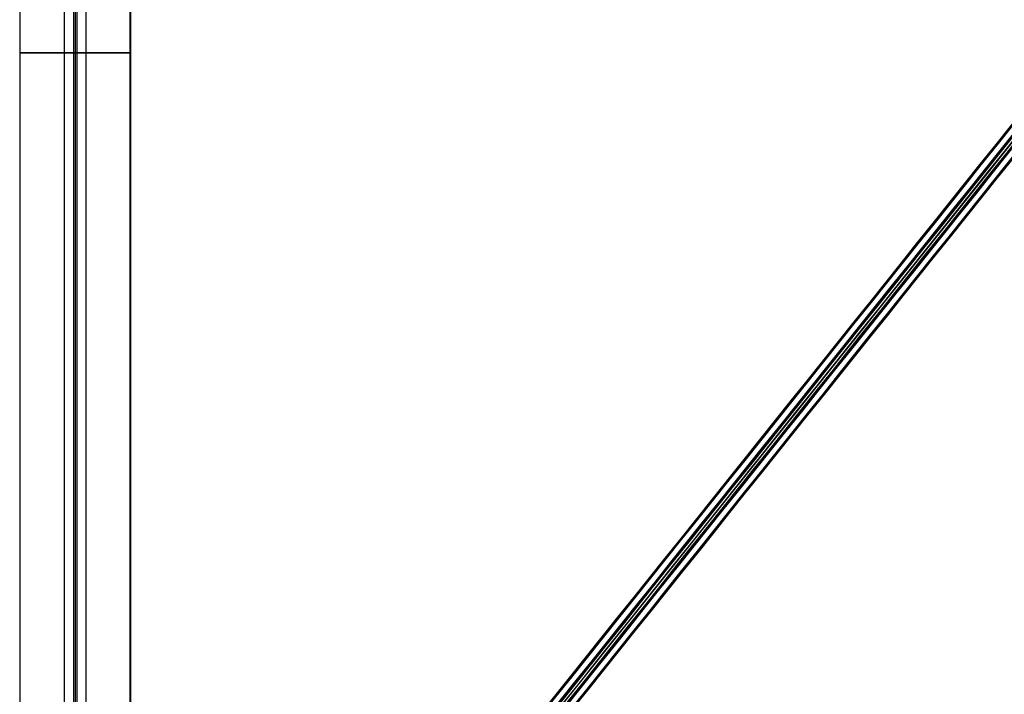
# Model space of a CAD drawing. Units: metres. Extents: x -0.1 to 14.1, y -0.1 to 5.1.
# Drawn here: x -0.1 to 1.8, y 1.2 to 2.6 of the extents above; entities that cross this region are included whole.
import ezdxf

# ---------------------------------------------------------------- set-up
doc = ezdxf.new("R2010")
doc.units = ezdxf.units.M
for name, color, linetype in [('Default', 255, 'Continuous'), ('HEA 220 $S235JRH', 10, 'Continuous'), ('R 20 $S235JRH', 210, 'Continuous')]:
    doc.layers.add(name, color=color, linetype=linetype)

msp = doc.modelspace()

# ---------------------------------------------------------------- linework, layer by layer
at = {"layer": 'Default'}
for points, degree in [([(-0.0169, 0.0135, 8.0084), (1.3165, 1.6802, 8.0084), (2.6498, 3.3468, 8.0084), (3.9831, 5.0135, 8.0084)], 3), ([(-0.0169, 0.0135, 8.0079), (1.3165, 1.6802, 8.0079), (2.6498, 3.3468, 8.0079), (3.9831, 5.0135, 8.0079)], 3), ([(-0.0149, 0.0119, 8.0054), (1.3184, 1.6786, 8.0054), (2.6518, 3.3453, 8.0054), (3.9851, 5.0119, 8.0054)], 3), ([(3.9934, 5.0052, 4.0084), (2.6601, 3.3386, 4.0084), (1.3268, 1.6719, 4.0084), (-0.0066, 0.0052, 4.0084)], 3), ([(-0.0052, 0.0041, 8.0084), (1.3282, 1.6708, 8.0084), (2.6615, 3.3375, 8.0084), (3.9948, 5.0041, 8.0084)], 3), ([(3.9958, 5.0034, 3.9809), (2.6624, 3.3367, 3.9809), (1.3291, 1.67, 3.9809), (-0.0042, 0.0034, 3.9809)], 3), ([(3.9958, 5.0034, 4.0004), (2.6624, 3.3367, 4.0004), (1.3291, 1.67, 4.0004), (-0.0042, 0.0034, 4.0004)], 3), ([(4.0042, 0.0034, 7.9809), (2.6709, 1.67, 7.9809), (1.3376, 3.3367, 7.9809), (0.0042, 5.0034, 7.9809)], 3), ([(4.0042, 0.0034, 8.0004), (2.6709, 1.67, 8.0004), (1.3376, 3.3367, 8.0004), (0.0042, 5.0034, 8.0004)], 3), ([(0.0052, 5.0041, 4.0084), (1.3385, 3.3375, 4.0084), (2.6718, 1.6708, 4.0084), (4.0052, 0.0041, 4.0084)], 3), ([(4.0066, 0.0052, 8.0084), (2.6732, 1.6719, 8.0084), (1.3399, 3.3386, 8.0084), (0.0066, 5.0052, 8.0084)], 3), ([(0.0149, 5.0119, 4.0054), (1.3482, 3.3453, 4.0054), (2.6816, 1.6786, 4.0054), (4.0149, 0.0119, 4.0054)], 3), ([(0.0169, 5.0135, 4.0084), (1.3502, 3.3468, 4.0084), (2.6835, 1.6802, 4.0084), (4.0169, 0.0135, 4.0084)], 3), ([(0.0169, 5.0135, 4.0079), (1.3502, 3.3468, 4.0079), (2.6835, 1.6802, 4.0079), (4.0169, 0.0135, 4.0079)], 3), ([(-0.11, 5, 4.105), (-0.11, 3.3333, 4.105), (-0.11, 1.6667, 4.105), (-0.11, 0, 4.105)], 3), ([(-0.11, 5, 4.094), (-0.11, 3.3333, 4.094), (-0.11, 1.6667, 4.094), (-0.11, 0, 4.094)], 3), ([(-0.11, 5, 3.906), (-0.11, 3.3333, 3.906), (-0.11, 1.6667, 3.906), (-0.11, 0, 3.906)], 3), ([(-0.11, 5, 3.895), (-0.11, 3.3333, 3.895), (-0.11, 1.6667, 3.895), (-0.11, 0, 3.895)], 3), ([(-0.11, 5, 4.094), (-0.11, 3.3333, 4.094), (-0.11, 1.6667, 4.094), (-0.11, 0, 4.094)], 3), ([(-0.11, 5, 3.906), (-0.11, 3.3333, 3.906), (-0.11, 1.6667, 3.906), (-0.11, 0, 3.906)], 3), ([(-0.11, 5, 8.105), (-0.11, 3.3333, 8.105), (-0.11, 1.6667, 8.105), (-0.11, 0, 8.105)], 3), ([(-0.11, 5, 8.094), (-0.11, 3.3333, 8.094), (-0.11, 1.6667, 8.094), (-0.11, 0, 8.094)], 3), ([(-0.11, 5, 7.906), (-0.11, 3.3333, 7.906), (-0.11, 1.6667, 7.906), (-0.11, 0, 7.906)], 3), ([(-0.11, 5, 7.895), (-0.11, 3.3333, 7.895), (-0.11, 1.6667, 7.895), (-0.11, 0, 7.895)], 3), ([(-0.11, 5, 8.094), (-0.11, 3.3333, 8.094), (-0.11, 1.6667, 8.094), (-0.11, 0, 8.094)], 3), ([(-0.11, 5, 7.906), (-0.11, 3.3333, 7.906), (-0.11, 1.6667, 7.906), (-0.11, 0, 7.906)], 3), ([(-0.0215, 5, 4.094), (-0.0215, 3.3333, 4.094), (-0.0215, 1.6667, 4.094), (-0.0215, 0, 4.094)], 3), ([(-0.0215, 5, 3.906), (-0.0215, 3.3333, 3.906), (-0.0215, 1.6667, 3.906), (-0.0215, 0, 3.906)], 3), ([(-0.0215, 5, 8.094), (-0.0215, 3.3333, 8.094), (-0.0215, 1.6667, 8.094), (-0.0215, 0, 8.094)], 3), ([(-0.0215, 5, 7.906), (-0.0215, 3.3333, 7.906), (-0.0215, 1.6667, 7.906), (-0.0215, 0, 7.906)], 3), ([(3.9831, -0.0135, 8.0084), (2.6498, 1.6532, 8.0084), (1.3165, 3.3198, 8.0084), (-0.0169, 4.9865, 8.0084)], 3), ([(3.9831, -0.0135, 8.0079), (2.6498, 1.6532, 8.0079), (1.3165, 3.3198, 8.0079), (-0.0169, 4.9865, 8.0079)], 3), ([(3.9851, -0.0119, 8.0054), (2.6518, 1.6547, 8.0054), (1.3184, 3.3214, 8.0054), (-0.0149, 4.9881, 8.0054)], 3), ([(-0.0066, 4.9948, 4.0084), (1.3268, 3.3281, 4.0084), (2.6601, 1.6614, 4.0084), (3.9934, -0.0052, 4.0084)], 3), ([(3.9948, -0.0041, 8.0084), (2.6615, 1.6625, 8.0084), (1.3282, 3.3292, 8.0084), (-0.0052, 4.9959, 8.0084)], 3), ([(-0.0042, 4.9966, 3.9809), (1.3291, 3.33, 3.9809), (2.6624, 1.6633, 3.9809), (3.9958, -0.0034, 3.9809)], 3), ([(-0.0042, 4.9966, 4.0004), (1.3291, 3.33, 4.0004), (2.6624, 1.6633, 4.0004), (3.9958, -0.0034, 4.0004)], 3), ([(-0.0035, 5, 4.076), (-0.0035, 3.3333, 4.076), (-0.0035, 1.6667, 4.076), (-0.0035, 0, 4.076)], 3), ([(-0.0035, 5, 3.924), (-0.0035, 3.3333, 3.924), (-0.0035, 1.6667, 3.924), (-0.0035, 0, 3.924)], 3), ([(-0.0035, 5, 8.076), (-0.0035, 3.3333, 8.076), (-0.0035, 1.6667, 8.076), (-0.0035, 0, 8.076)], 3), ([(-0.0035, 5, 7.924), (-0.0035, 3.3333, 7.924), (-0.0035, 1.6667, 7.924), (-0.0035, 0, 7.924)], 3), ([(3.9997, 5.0002, 4.0054), (2.6664, 3.3336, 4.0054), (1.333, 1.6669, 4.0054), (-0.0003, 0.0002, 4.0054)], 3), ([(-0.0003, 4.9998, 4.0054), (1.333, 3.3331, 4.0054), (2.6664, 1.6664, 4.0054), (3.9997, -0.0002, 4.0054)], 3), ([(0, 5, 4.105), (0, 3.3333, 4.105), (0, 1.6667, 4.105), (0, 0, 4.105)], 3), ([(0, 5, 3.895), (0, 3.3333, 3.895), (0, 1.6667, 3.895), (0, 0, 3.895)], 3), ([(0, 5, 8.105), (0, 3.3333, 8.105), (0, 1.6667, 8.105), (0, 0, 8.105)], 3), ([(0, 5, 7.895), (0, 3.3333, 7.895), (0, 1.6667, 7.895), (0, 0, 7.895)], 3), ([(4.0003, 0.0002, 8.0054), (2.667, 1.6669, 8.0054), (1.3336, 3.3336, 8.0054), (0.0003, 5.0002, 8.0054)], 3), ([(0.0003, -0.0002, 8.0054), (1.3336, 1.6664, 8.0054), (2.667, 3.3331, 8.0054), (4.0003, 4.9998, 8.0054)], 3), ([(0.0035, 5, 3.924), (0.0035, 3.3333, 3.924), (0.0035, 1.6667, 3.924), (0.0035, 0, 3.924)], 3), ([(0.0035, 5, 4.076), (0.0035, 3.3333, 4.076), (0.0035, 1.6667, 4.076), (0.0035, 0, 4.076)], 3), ([(0.0035, 5, 7.924), (0.0035, 3.3333, 7.924), (0.0035, 1.6667, 7.924), (0.0035, 0, 7.924)], 3), ([(0.0035, 5, 8.076), (0.0035, 3.3333, 8.076), (0.0035, 1.6667, 8.076), (0.0035, 0, 8.076)], 3), ([(0.0042, -0.0034, 7.9809), (1.3376, 1.6633, 7.9809), (2.6709, 3.33, 7.9809), (4.0042, 4.9966, 7.9809)], 3), ([(0.0042, -0.0034, 8.0004), (1.3376, 1.6633, 8.0004), (2.6709, 3.33, 8.0004), (4.0042, 4.9966, 8.0004)], 3), ([(4.0052, 4.9959, 4.0084), (2.6718, 3.3292, 4.0084), (1.3385, 1.6625, 4.0084), (0.0052, -0.0041, 4.0084)], 3), ([(0.0066, -0.0052, 8.0084), (1.3399, 1.6614, 8.0084), (2.6732, 3.3281, 8.0084), (4.0066, 4.9948, 8.0084)], 3), ([(4.0149, 4.9881, 4.0054), (2.6816, 3.3214, 4.0054), (1.3482, 1.6547, 4.0054), (0.0149, -0.0119, 4.0054)], 3), ([(4.0169, 4.9865, 4.0084), (2.6835, 3.3198, 4.0084), (1.3502, 1.6532, 4.0084), (0.0169, -0.0135, 4.0084)], 3), ([(4.0169, 4.9865, 4.0079), (2.6835, 3.3198, 4.0079), (1.3502, 1.6532, 4.0079), (0.0169, -0.0135, 4.0079)], 3), ([(0.0215, 5, 3.906), (0.0215, 3.3333, 3.906), (0.0215, 1.6667, 3.906), (0.0215, 0, 3.906)], 3), ([(0.0215, 5, 4.094), (0.0215, 3.3333, 4.094), (0.0215, 1.6667, 4.094), (0.0215, 0, 4.094)], 3), ([(0.0215, 5, 7.906), (0.0215, 3.3333, 7.906), (0.0215, 1.6667, 7.906), (0.0215, 0, 7.906)], 3), ([(0.0215, 5, 8.094), (0.0215, 3.3333, 8.094), (0.0215, 1.6667, 8.094), (0.0215, 0, 8.094)], 3), ([(0.109, 5, 3.906), (0.1087, 3.3333, 3.906), (0.1083, 1.6667, 3.906), (0.108, 0, 3.906)], 3), ([(0.109, 5, 7.906), (0.1087, 3.3333, 7.906), (0.1083, 1.6667, 7.906), (0.108, 0, 7.906)], 3), ([(0.11, 5, 4.094), (0.11, 3.3333, 4.094), (0.11, 1.6667, 4.094), (0.11, 0, 4.094)], 3), ([(0.11, 5, 4.105), (0.11, 3.3333, 4.105), (0.11, 1.6667, 4.105), (0.11, 0, 4.105)], 3), ([(0.11, 5, 3.895), (0.11, 3.3333, 3.895), (0.11, 1.6667, 3.895), (0.11, 0, 3.895)], 3), ([(0.11, 5, 4.094), (0.11, 3.3333, 4.094), (0.11, 1.6667, 4.094), (0.11, 0, 4.094)], 3), ([(0.11, 5, 8.094), (0.11, 3.3333, 8.094), (0.11, 1.6667, 8.094), (0.11, 0, 8.094)], 3), ([(0.11, 5, 8.105), (0.11, 3.3333, 8.105), (0.11, 1.6667, 8.105), (0.11, 0, 8.105)], 3), ([(0.11, 5, 7.895), (0.11, 3.3333, 7.895), (0.11, 1.6667, 7.895), (0.11, 0, 7.895)], 3), ([(0.11, 5, 8.094), (0.11, 3.3333, 8.094), (0.11, 1.6667, 8.094), (0.11, 0, 8.094)], 3), ([(0.11, 2.5, 4.105), (0.055, 2.5, 4.105), (0, 2.5, 4.105), (-0.055, 2.5, 4.105), (-0.11, 2.5, 4.105)], 4), ([(-0.11, 2.5, 3.895), (-0.055, 2.5, 3.895), (0, 2.5, 3.895), (0.055, 2.5, 3.895), (0.11, 2.5, 3.895)], 4), ([(0.11, 2.5, 8.105), (0.055, 2.5, 8.105), (0, 2.5, 8.105), (-0.055, 2.5, 8.105), (-0.11, 2.5, 8.105)], 4), ([(-0.11, 2.5, 7.895), (-0.055, 2.5, 7.895), (0, 2.5, 7.895), (0.055, 2.5, 7.895), (0.11, 2.5, 7.895)], 4)]:
    msp.add_open_spline(points, degree=degree, dxfattribs=at)
at = {"layer": 'Default', "extrusion": (-0.780874, 0.624689, 0)}
for points in [[(3.9935, 5.0052, 3.9936), (2.6602, 3.3385, 3.9938), (1.3269, 1.6718, 3.9939), (-0.0064, 0.0052, 3.9941)], [(0.0065, -0.0052, 7.9936), (1.3398, 1.6615, 7.9938), (2.6731, 3.3282, 7.9939), (4.0064, 4.9948, 7.9941)]]:
    msp.add_open_spline(points, degree=3, dxfattribs=at)
at = {"layer": 'Default', "extrusion": (-0.780949, 0.624595, 0)}
for points in [[(3.9946, 5.0043, 3.9786), (2.6615, 3.3375, 3.9788), (1.3284, 1.6707, 3.979), (-0.0048, 0.0038, 3.9792)], [(0.0054, -0.0043, 7.9786), (1.3385, 1.6625, 7.9788), (2.6716, 3.3293, 7.979), (4.0048, 4.9962, 7.9792)]]:
    msp.add_open_spline(points, degree=3, dxfattribs=at)
at = {"layer": 'Default', "extrusion": (-0.780789, -0.624795, 0)}
for points in [[(4.0054, 0.0043, 7.9786), (2.6719, 1.6708, 7.9788), (1.3383, 3.3373, 7.979), (0.0048, 5.0038, 7.9792)], [(-0.0054, 4.9957, 3.9786), (1.3281, 3.3292, 3.9788), (2.6617, 1.6627, 3.979), (3.9952, -0.0038, 3.9792)]]:
    msp.add_open_spline(points, degree=3, dxfattribs=at)
at = {"layer": 'Default', "extrusion": (-0.780864, -0.624701, 0)}
for points in [[(4.0065, 0.0052, 7.9936), (2.6731, 1.6718, 7.9938), (1.3398, 3.3385, 7.9939), (0.0064, 5.0052, 7.9941)], [(-0.0065, 4.9948, 3.9936), (1.3269, 3.3282, 3.9938), (2.6602, 1.6615, 3.9939), (3.9936, -0.0052, 3.9941)]]:
    msp.add_open_spline(points, degree=3, dxfattribs=at)
at = {"layer": 'Default', "extrusion": (-1, 1.25e-05, 0)}
for points in [[(0.1099, 5, 3.9001), (0.1099, 3.3333, 3.8999), (0.1099, 1.6667, 3.8998), (0.1099, 0, 3.8996)], [(0.1099, 5, 7.9001), (0.1099, 3.3333, 7.8999), (0.1099, 1.6667, 7.8998), (0.1099, 0, 7.8996)]]:
    msp.add_open_spline(points, degree=3, dxfattribs=at)
at = {"layer": 'Default', "extrusion": (0, 1, 0)}
for points, knots in [([(-0.11, 2.5, 4.105), (-0.11, 2.5, 4.1022), (-0.11, 2.5, 4.0995), (-0.11, 2.5, 4.0968), (-0.11, 2.5, 4.094), (-0.11, 2.5, 4.094), (-0.11, 2.5, 4.094), (-0.11, 2.5, 4.094), (-0.11, 2.5, 4.094)], [0.6201325, 0.6201325, 0.6201325, 0.6201325, 0.6201325, 0.63121455, 0.63121455, 0.63121455, 0.63121455, 0.63121614, 0.63121614, 0.63121614, 0.63121614, 0.63121614]), ([(-0.11, 2.5, 4.094), (-0.0879, 2.5, 4.094), (-0.0658, 2.5, 4.094), (-0.0436, 2.5, 4.094), (-0.0215, 2.5, 4.094), (-0.0144, 2.5, 4.094), (-0.0073, 2.5, 4.0902), (-0.0035, 2.5, 4.0831), (-0.0035, 2.5, 4.076), (-0.0035, 2.5, 4.038), (-0.0035, 2.5, 4), (-0.0035, 2.5, 3.962), (-0.0035, 2.5, 3.924), (-0.0035, 2.5, 3.9169), (-0.0073, 2.5, 3.9098), (-0.0144, 2.5, 3.906), (-0.0215, 2.5, 3.906), (-0.0436, 2.5, 3.906), (-0.0658, 2.5, 3.906), (-0.0879, 2.5, 3.906), (-0.11, 2.5, 3.906)], [0.6312161, 0.6312161, 0.6312161, 0.6312161, 0.6312161, 0.7203762, 0.7203762, 0.7203762, 0.7203762, 0.7488572, 0.7488572, 0.7488572, 0.7488572, 0.9019889, 0.9019889, 0.9019889, 0.9019889, 0.9304698, 0.9304698, 0.9304698, 0.9304698, 1.0196299, 1.0196299, 1.0196299, 1.0196299, 1.0196299]), ([(-0.11, 2.5, 3.906), (-0.11, 2.5, 3.906), (-0.11, 2.5, 3.906), (-0.11, 2.5, 3.906), (-0.11, 2.5, 3.906), (-0.11, 2.5, 3.9032), (-0.11, 2.5, 3.9005), (-0.11, 2.5, 3.8977), (-0.11, 2.5, 3.895)], [1.01962994, 1.01962994, 1.01962994, 1.01962994, 1.01962994, 1.01963153, 1.01963153, 1.01963153, 1.01963153, 1.03071358, 1.03071358, 1.03071358, 1.03071358, 1.03071358]), ([(-0.11, 2.5, 8.105), (-0.11, 2.5, 8.1023), (-0.11, 2.5, 8.0995), (-0.11, 2.5, 8.0968), (-0.11, 2.5, 8.094), (-0.11, 2.5, 8.094), (-0.11, 2.5, 8.094), (-0.11, 2.5, 8.094), (-0.11, 2.5, 8.094)], [0.6201325, 0.6201325, 0.6201325, 0.6201325, 0.6201325, 0.63121455, 0.63121455, 0.63121455, 0.63121455, 0.63121614, 0.63121614, 0.63121614, 0.63121614, 0.63121614]), ([(-0.11, 2.5, 8.094), (-0.0879, 2.5, 8.094), (-0.0658, 2.5, 8.094), (-0.0436, 2.5, 8.094), (-0.0215, 2.5, 8.094), (-0.0144, 2.5, 8.094), (-0.0073, 2.5, 8.0902), (-0.0035, 2.5, 8.0831), (-0.0035, 2.5, 8.076), (-0.0035, 2.5, 8.038), (-0.0035, 2.5, 8), (-0.0035, 2.5, 7.962), (-0.0035, 2.5, 7.924), (-0.0035, 2.5, 7.9169), (-0.0073, 2.5, 7.9098), (-0.0144, 2.5, 7.906), (-0.0215, 2.5, 7.906), (-0.0436, 2.5, 7.906), (-0.0658, 2.5, 7.906), (-0.0879, 2.5, 7.906), (-0.11, 2.5, 7.906)], [0.6312161, 0.6312161, 0.6312161, 0.6312161, 0.6312161, 0.7203762, 0.7203762, 0.7203762, 0.7203762, 0.7488572, 0.7488572, 0.7488572, 0.7488572, 0.9019889, 0.9019889, 0.9019889, 0.9019889, 0.9304698, 0.9304698, 0.9304698, 0.9304698, 1.0196299, 1.0196299, 1.0196299, 1.0196299, 1.0196299]), ([(-0.11, 2.5, 7.906), (-0.11, 2.5, 7.906), (-0.11, 2.5, 7.906), (-0.11, 2.5, 7.906), (-0.11, 2.5, 7.906), (-0.11, 2.5, 7.9032), (-0.11, 2.5, 7.9005), (-0.11, 2.5, 7.8978), (-0.11, 2.5, 7.895)], [1.01962994, 1.01962994, 1.01962994, 1.01962994, 1.01962994, 1.01963153, 1.01963153, 1.01963153, 1.01963153, 1.03071358, 1.03071358, 1.03071358, 1.03071358, 1.03071358]), ([(0.1085, 2.5, 3.906), (0.0868, 2.5, 3.906), (0.065, 2.5, 3.906), (0.0433, 2.5, 3.906), (0.0215, 2.5, 3.906), (0.0144, 2.5, 3.906), (0.0073, 2.5, 3.9098), (0.0035, 2.5, 3.9169), (0.0035, 2.5, 3.924), (0.0035, 2.5, 3.962), (0.0035, 2.5, 4), (0.0035, 2.5, 4.038), (0.0035, 2.5, 4.076), (0.0035, 2.5, 4.0831), (0.0073, 2.5, 4.0902), (0.0144, 2.5, 4.094), (0.0215, 2.5, 4.094), (0.0436, 2.5, 4.094), (0.0658, 2.5, 4.094), (0.0879, 2.5, 4.094), (0.11, 2.5, 4.094)], [0, 0, 0, 0, 0, 0.0881542, 0.0881542, 0.0881542, 0.0881542, 0.1166352, 0.1166352, 0.1166352, 0.1166352, 0.2697669, 0.2697669, 0.2697669, 0.2697669, 0.2982478, 0.2982478, 0.2982478, 0.2982478, 0.3874079, 0.3874079, 0.3874079, 0.3874079, 0.3874079]), ([(0.1085, 2.5, 7.906), (0.0868, 2.5, 7.906), (0.065, 2.5, 7.906), (0.0433, 2.5, 7.906), (0.0215, 2.5, 7.906), (0.0144, 2.5, 7.906), (0.0073, 2.5, 7.9098), (0.0035, 2.5, 7.9169), (0.0035, 2.5, 7.924), (0.0035, 2.5, 7.962), (0.0035, 2.5, 8), (0.0035, 2.5, 8.038), (0.0035, 2.5, 8.076), (0.0035, 2.5, 8.0831), (0.0073, 2.5, 8.0902), (0.0144, 2.5, 8.094), (0.0215, 2.5, 8.094), (0.0436, 2.5, 8.094), (0.0658, 2.5, 8.094), (0.0879, 2.5, 8.094), (0.11, 2.5, 8.094)], [0, 0, 0, 0, 0, 0.0881542, 0.0881542, 0.0881542, 0.0881542, 0.1166352, 0.1166352, 0.1166352, 0.1166352, 0.2697669, 0.2697669, 0.2697669, 0.2697669, 0.2982478, 0.2982478, 0.2982478, 0.2982478, 0.3874079, 0.3874079, 0.3874079, 0.3874079, 0.3874079]), ([(0.11, 2.5, 4.094), (0.11, 2.5, 4.094), (0.11, 2.5, 4.094), (0.11, 2.5, 4.094), (0.11, 2.5, 4.094), (0.11, 2.5, 4.0968), (0.11, 2.5, 4.0995), (0.11, 2.5, 4.1022), (0.11, 2.5, 4.105)], [0.38740793, 0.38740793, 0.38740793, 0.38740793, 0.38740793, 0.38740952, 0.38740952, 0.38740952, 0.38740952, 0.39849157, 0.39849157, 0.39849157, 0.39849157, 0.39849157]), ([(0.11, 2.5, 8.094), (0.11, 2.5, 8.094), (0.11, 2.5, 8.094), (0.11, 2.5, 8.094), (0.11, 2.5, 8.094), (0.11, 2.5, 8.0968), (0.11, 2.5, 8.0995), (0.11, 2.5, 8.1023), (0.11, 2.5, 8.105)], [0.38740793, 0.38740793, 0.38740793, 0.38740793, 0.38740793, 0.38740952, 0.38740952, 0.38740952, 0.38740952, 0.39849157, 0.39849157, 0.39849157, 0.39849157, 0.39849157])]:
    msp.add_open_spline(points, degree=4, knots=knots, dxfattribs=at)
for points in [[(0.11, 2.5, 3.895), (0.11, 2.5, 3.8974), (0.11, 2.5, 3.8998), (0.11, 2.5, 3.9021), (0.1085, 2.5, 3.906)], [(0.11, 2.5, 7.895), (0.11, 2.5, 7.8974), (0.11, 2.5, 7.8998), (0.11, 2.5, 7.9021), (0.1085, 2.5, 7.906)]]:
    msp.add_open_spline(points, degree=4, dxfattribs=at)
at = {"layer": 'HEA 220 $S235JRH', "extrusion": (0, 4e-16, -1)}
for p, q in [((0, 5, 8), (0, 0, 8)), ((0, 5, 4), (0, 0, 4))]:
    msp.add_line(p, q, dxfattribs=at)
at = {"layer": 'R 20 $S235JRH', "extrusion": (0, 4e-16, -1)}
for p, q in [((0, 0, 8), (4, 5, 8)), ((4, 5, 4), (0, 0, 4))]:
    msp.add_line(p, q, dxfattribs=at)

doc.saveas('drawing.dxf')
